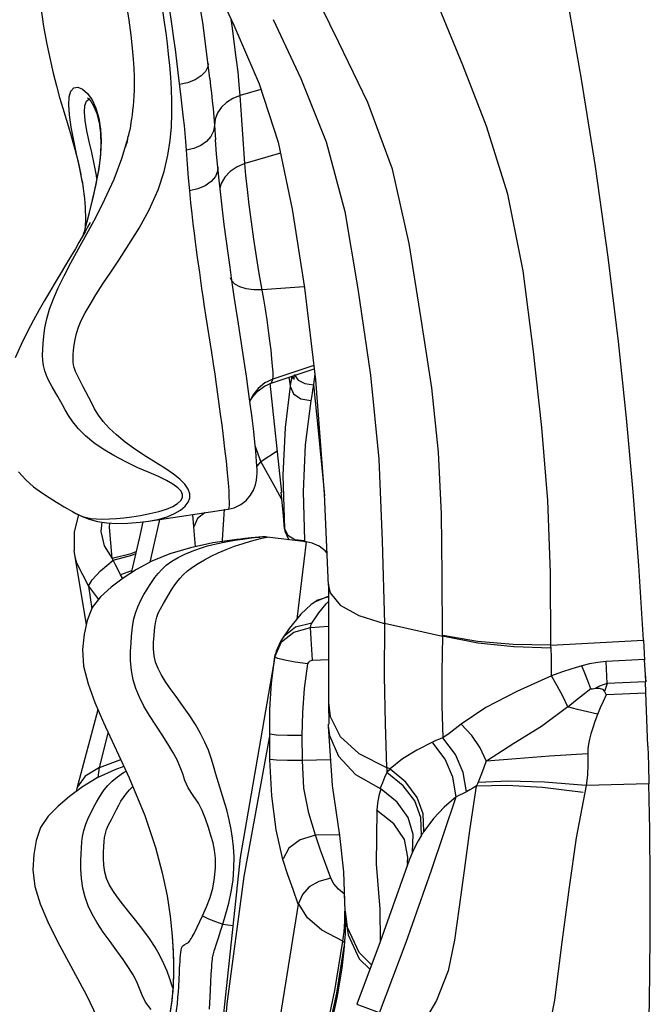
# Model space of a CAD drawing. Units: millimetres. Extents: x 96629 to 126176, y -1710 to 17970.
# Drawn here: x 118215 to 118348, y 2744 to 2952 of the extents above; entities that cross this region are included whole.
import ezdxf

# ---------------------------------------------------------------- set-up
doc = ezdxf.new("R2010")
doc.units = ezdxf.units.MM
doc.layers.add('DEFAULT', color=7, linetype='Continuous')
doc.layers.add('DiKom', color=7, linetype='Continuous')

# ---------------------------------------------------------------- blocks, each defined once
blk = doc.blocks.new('RP-19202')
at = {"layer": 'DiKom', "color": 7, "linetype": 'Continuous'}
for p, q in [((149291.68, 2950.66), (149291.51, 2951.81)), ((149280.27, 2940.68), (149280.86, 2935.48)), ((149286.98, 2939.43), (149286.98, 2939.42)), ((149297.79, 2937.12), (149293.4, 2935.82)), ((149260.95, 2934.66), (149261.46, 2935.1)), ((149280.86, 2935.48), (149281.38, 2931.07)), ((149294.41, 2921.46), (149293.4, 2935.82)), ((149287.98, 2929.54), (149288.19, 2926.49)), ((149269.61, 2926.5), (149269.78, 2927.2)), ((149269.78, 2927.2), (149269.82, 2927.4)), ((149268.46, 2922.53), (149269.55, 2926.25)), ((149301.92, 2923.69), (149294.41, 2921.46)), ((149260, 2918), (149260.1, 2917.41)), ((149260.1, 2917.41), (149260.03, 2917.84)), ((149262.28, 2914.25), (149261.07, 2909.24)), ((149260.74, 2909.86), (149260.73, 2909.21)), ((149261.1, 2909.36), (149261, 2908.96)), ((149260.29, 2906.5), (149260.21, 2906.23)), ((149260.45, 2906.96), (149260.25, 2906.28)), ((149260.59, 2907.47), (149260.29, 2906.5)), ((149260.61, 2906.92), (149260.62, 2906.96)), ((149257.82, 2902.13), (149254.16, 2895.99)), ((149284.78, 2898.44), (149285.26, 2895.1)), ((149292.09, 2893.87), (149291.59, 2897.32)), ((149306.9, 2895.41), (149298.03, 2894.82)), ((149308.94, 2878.77), (149300.3, 2875.91)), ((149299.91, 2875.08), (149309.02, 2878.12)), ((149304.29, 2876.54), (149304.09, 2875.32)), ((149304.77, 2876.93), (149305.64, 2875.73)), ((149309.16, 2876.98), (149308.84, 2874.79)), ((149260.3, 2874.27), (149259.85, 2875.15)), ((149299.68, 2875.05), (149302.09, 2851.98)), ((149303.67, 2876.33), (149303.95, 2874.5)), ((149304.09, 2875.32), (149303.95, 2874.5)), ((149303.96, 2874.44), (149304.67, 2872.85)), ((149304.73, 2876.25), (149304.74, 2875.85)), ((149305.64, 2875.73), (149307.06, 2874.99)), ((149307.06, 2874.99), (149308.85, 2874.74)), ((149308.85, 2874.74), (149309.89, 2865.05)), ((149261.99, 2870.96), (149260.3, 2874.27)), ((149308.29, 2871.37), (149307.09, 2862.08)), ((149309.89, 2865.05), (149310.98, 2853.58)), ((149307.09, 2862.08), (149306.66, 2852.21)), ((149297.73, 2858.53), (149296.58, 2861.86)), ((149297.73, 2858.53), (149301.17, 2860.81)), ((149297.73, 2858.53), (149296.92, 2857.56)), ((149300.82, 2852.97), (149297.73, 2858.53)), ((149302.23, 2850.33), (149300.82, 2852.97)), ((149302.53, 2847.04), (149302.08, 2852.02)), ((149306.66, 2852.21), (149306.97, 2841.85)), ((149310.98, 2853.58), (149311.17, 2851.28)), ((149274.02, 2845.92), (149290.86, 2848.44)), ((149289.68, 2841.98), (149290.09, 2848.49)), ((149272.85, 2845.77), (149272.17, 2842.54)), ((149274.41, 2837.28), (149276.39, 2845.95)), ((149276.39, 2845.95), (149276.45, 2846.29)), ((149283.64, 2844.74), (149283.4, 2847.33)), ((149302.76, 2844.31), (149302.53, 2847.04)), ((149283.56, 2844.73), (149283.92, 2840.51)), ((149283.97, 2840.52), (149283.64, 2844.74)), ((149302.76, 2844.29), (149302.84, 2843.82)), ((149302.85, 2843.82), (149303.66, 2842)), ((149272.17, 2842.54), (149270.4, 2834.99)), ((149289.64, 2841.43), (149289.68, 2841.98)), ((149292.29, 2841.9), (149293.95, 2842.14)), ((149296.92, 2842.06), (149297.94, 2842.31)), ((149307.32, 2841.56), (149299.09, 2842.55)), ((149304.92, 2842.06), (149306.98, 2841.81)), ((149307.32, 2841.56), (149305.35, 2825.21)), ((149306.97, 2841.85), (149307.11, 2841.48)), ((149258.31, 2839.74), (149258.52, 2838.39)), ((149264.72, 2840.71), (149266.37, 2838.06)), ((149258.52, 2838.39), (149258.85, 2837.1)), ((149258.52, 2838.39), (149260.92, 2824.06)), ((149258.85, 2837.1), (149261.39, 2832.2)), ((149268.22, 2834.67), (149270.52, 2835.48)), ((149268.62, 2833.79), (149268.15, 2834.61)), ((149261.4, 2832.16), (149263.5, 2829.39)), ((149261.4, 2832.16), (149262.08, 2827.37)), ((149309.77, 2829.26), (149308.4, 2828.32)), ((149312.14, 2830.1), (149309.06, 2828.83)), ((149312.05, 2829.93), (149309.77, 2829.26)), ((149311.58, 2828.47), (149312.06, 2828.97)), ((149308.38, 2828.33), (149306.23, 2826.28)), ((149309.99, 2826.55), (149311.58, 2828.47)), ((149306.23, 2826.28), (149303.74, 2823.28)), ((149308.52, 2824.38), (149309.99, 2826.55)), ((149303.74, 2823.28), (149302.09, 2820.86)), ((149302.15, 2820.4), (149304.7, 2822.49)), ((149304.7, 2822.49), (149308.25, 2823.49)), ((149308.52, 2824.38), (149305.09, 2823.5)), ((149308.25, 2823.49), (149312.07, 2823.71)), ((149308.39, 2821.05), (149308.25, 2823.49)), ((149300.73, 2817.26), (149302.15, 2820.4)), ((149302.09, 2820.86), (149302.09, 2820.86)), ((149308.64, 2816.53), (149308.39, 2821.05)), ((149358.96, 2819.71), (149378.48, 2820.75)), ((149378.48, 2820.75), (149378.69, 2816.56)), ((149300.03, 2811.67), (149300.73, 2817.26)), ((149300.73, 2817.26), (149300.77, 2817.63)), ((149300.77, 2817.63), (149300.79, 2817.75)), ((149300.79, 2817.75), (149300.82, 2817.86)), ((149308.64, 2816.53), (149312.07, 2816.71)), ((149378.69, 2816.68), (149370.66, 2816.28)), ((149370.87, 2811.63), (149370.66, 2816.27)), ((149378.9, 2813.47), (149378.74, 2816.62)), ((149378.89, 2813.64), (149378.97, 2811.95)), ((149378.97, 2811.95), (149378.9, 2813.47)), ((149370.87, 2811.63), (149370.28, 2809.96)), ((149370.28, 2809.96), (149370.63, 2809.23)), ((149378.91, 2811.98), (149370.87, 2811.63)), ((149379.09, 2807.74), (149378.91, 2811.91)), ((149379.01, 2809.59), (149370.63, 2809.23)), ((149263.37, 2806.1), (149258.91, 2789.42)), ((149312.04, 2807.84), (149312.04, 2807.63)), ((149312.04, 2807.63), (149312.11, 2803.01)), ((149379.23, 2804.03), (149379.09, 2807.74)), ((149306.5, 2800.63), (149306.6, 2805.53)), ((149379.3, 2802.15), (149379.23, 2804.03)), ((149311.98, 2803.01), (149311.98, 2802.63)), ((149311.98, 2802.63), (149312.23, 2800.64)), ((149379.43, 2798.38), (149379.3, 2802.15)), ((149263.69, 2793.9), (149265.57, 2801.16)), ((149299.69, 2795.5), (149299.63, 2800.91)), ((149306.55, 2795.35), (149306.5, 2800.63)), ((149379.43, 2798.38), (149379.54, 2794.46)), ((149263.68, 2793.9), (149268.19, 2795.57)), ((149312.47, 2795.53), (149306.55, 2795.35)), ((149263.4, 2791.76), (149263.68, 2793.9)), ((149325.04, 2793.58), (149324.3, 2793.86)), ((149324.3, 2793.86), (149324.34, 2793.52)), ((149324.34, 2793.52), (149324.36, 2792.86)), ((149379.54, 2794.46), (149379.65, 2790.41)), ((149258.86, 2789.2), (149258.81, 2788.81)), ((149258.91, 2789.42), (149258.86, 2789.2)), ((149366.39, 2790.09), (149364.28, 2779.01)), ((149379.65, 2790.41), (149366.39, 2790.09)), ((149341.15, 2788.77), (149338.96, 2787.67)), ((149322.22, 2784.87), (149322.12, 2773.49)), ((149314.36, 2779.67), (149309.26, 2779.6)), ((149314.38, 2779.52), (149315.21, 2771.83)), ((149328.74, 2773.75), (149328.81, 2774.94)), ((149328.69, 2773.46), (149328.57, 2772.99)), ((149328.73, 2773.7), (149328.69, 2773.46)), ((149328.73, 2773.7), (149328.74, 2773.75)), ((149313.19, 2769.3), (149312.54, 2770.48)), ((149315.21, 2771.83), (149315.48, 2763.56)), ((149315.47, 2765.44), (149315.42, 2767.16)), ((149284.31, 2760.18), (149285.44, 2762.56)), ((149315.46, 2761.34), (149315.5, 2763.53)), ((149315.55, 2763.57), (149315.55, 2763.54)), ((149315.55, 2763.54), (149315.99, 2760.16)), ((149315.62, 2762.29), (149316.16, 2758.51)), ((149283.87, 2759.25), (149284.31, 2760.18)), ((149289.28, 2759.31), (149289.74, 2760.77)), ((149289.74, 2760.77), (149291.85, 2760.51)), ((149315.62, 2761.68), (149315.54, 2758.58)), ((149315.99, 2760.16), (149318.42, 2754.89)), ((149288.26, 2756.19), (149288.89, 2758.09)), ((149288.89, 2758.09), (149289.28, 2759.31)), ((149315.04, 2757.18), (149310.65, 2759.5)), ((149315.49, 2758.05), (149315.27, 2755.32)), ((149315.54, 2758.58), (149315.5, 2758.07)), ((149288.04, 2755.49), (149288.26, 2756.19)), ((149313.38, 2746.75), (149315.04, 2757.18)), ((149313.77, 2746.22), (149315.32, 2756.04)), ((149322.93, 2757.06), (149318, 2743.86)), ((149315.27, 2755.32), (149314.82, 2751.49)), ((149318.42, 2754.89), (149321.1, 2752.17)), ((149287.22, 2748.53), (149287.31, 2750.23)), ((149287.06, 2745.4), (149287.22, 2748.53))]:
    blk.add_line(p, q, dxfattribs=at)
for points in [[(149358.96, 2819.71), (149358.92, 2835.02), (149358.31, 2850.28), (149357.07, 2865.73), (149355.27, 2881.77), (149353.12, 2898.82), (149349.89, 2915.02), (149345.41, 2929.36), (149340.37, 2942.26), (149335.44, 2954.2), (149330.89, 2965.5), (149326.75, 2976.51), (149323.13, 2987.38), (149319.99, 2998.09), (149317.34, 3008.12), (149315.02, 3018.16), (149312.68, 3029.84), (149310.69, 3042.41), (149308.88, 3055.88)], [(149265.89, 3044.05), (149267.84, 3027.76), (149270.68, 3006.74), (149275.66, 2988.42), (149281.1, 2974.83), (149286.39, 2962.98), (149292.03, 2950.68)], [(149378.48, 2820.75), (149377.52, 2836.56), (149376.35, 2852.09), (149374.94, 2867.7), (149373.23, 2883.9), (149371.06, 2901.66), (149368.38, 2920.84), (149365.46, 2939.28), (149362.47, 2956.27), (149359.38, 2972.37), (149356.1, 2988.11), (149352.61, 3003.66), (149348.91, 3019.09), (149344.81, 3035.08)], [(149336.12, 2821.53), (149336.04, 2834.53), (149335.85, 2847.45), (149335.22, 2860.53), (149333.83, 2874.11), (149331.6, 2888.64), (149329.04, 2904.6), (149325.53, 2920.31), (149320.36, 2934.33), (149314.24, 2947.01), (149308.48, 2958.84), (149303.6, 2970.32), (149299.58, 2981.73), (149296.3, 2993.06)], [(149251.23, 2970.05), (149250.91, 2963.81), (149250.99, 2958.99), (149251.36, 2954.53), (149251.93, 2950.4), (149252.59, 2946.7), (149253.27, 2943.43), (149253.93, 2940.57), (149254.61, 2937.9), (149255.3, 2935.42), (149255.95, 2933.18), (149257.14, 2929.24)], [(149259.85, 2875.15), (149259.11, 2876.55), (149258.84, 2877.09), (149258.63, 2877.55), (149258.48, 2877.96), (149258.35, 2878.4), (149258.24, 2878.93), (149258.18, 2879.52), (149258.15, 2880.22), (149258.18, 2881.06), (149258.25, 2882.04), (149258.37, 2883.11), (149258.56, 2884.27), (149258.85, 2885.53), (149259.27, 2886.87), (149259.87, 2888.33), (149260.68, 2889.92), (149261.72, 2891.72), (149262.97, 2893.76), (149264.43, 2896.04), (149266.07, 2898.53), (149267.91, 2901.3), (149269.92, 2904.38), (149272.06, 2907.83), (149274.22, 2911.7), (149276.11, 2915.91), (149277.39, 2919.81), (149278.15, 2923.22), (149278.62, 2926.31), (149278.88, 2929.2), (149278.99, 2931.95), (149278.98, 2934.61), (149278.9, 2937.19), (149278.75, 2939.7), (149278.54, 2942.16), (149278.3, 2944.55), (149278.04, 2946.83), (149277.75, 2949.07), (149277.44, 2951.36), (149277.1, 2953.77)], [(149276.08, 2967.9), (149276.55, 2965.22), (149276.99, 2962.68), (149277.4, 2960.27), (149277.78, 2957.99), (149278.13, 2955.85), (149278.45, 2953.85), (149278.75, 2951.93), (149279.04, 2949.98), (149279.34, 2947.87), (149279.65, 2945.59), (149279.97, 2943.17), (149280.27, 2940.68)], [(149286.98, 2939.42), (149286.32, 2945.1), (149285.97, 2947.9), (149285.57, 2950.8), (149285.12, 2953.78), (149284.64, 2956.81), (149284.12, 2959.91), (149283.57, 2963.13), (149283.02, 2966.24)], [(149267.9, 2963.53), (149268.69, 2959.24), (149269.36, 2955.27), (149269.9, 2951.74), (149270.33, 2948.59), (149270.63, 2945.87), (149270.83, 2943.52), (149270.95, 2941.55), (149271.01, 2939.84), (149271.02, 2938.33), (149271, 2936.99), (149270.96, 2935.78), (149270.89, 2934.67), (149270.81, 2933.64), (149270.71, 2932.69), (149270.6, 2931.79), (149270.48, 2930.93), (149270.35, 2930.12), (149270.22, 2929.35), (149270.08, 2928.6), (149269.93, 2927.88), (149269.78, 2927.2)], [(149300.38, 2951.9), (149306.19, 2939.45), (149311.56, 2926.02), (149315.45, 2911.34), (149318.2, 2894.97), (149320.91, 2876.74), (149322.64, 2859.02), (149323.35, 2841.8), (149323.84, 2824.27)], [(149293.4, 2935.82), (149293.21, 2938.1), (149292.94, 2940.82), (149292.58, 2943.89), (149292.16, 2947.21), (149291.68, 2950.66)], [(149292.03, 2950.68), (149297.41, 2938.28), (149301.45, 2926), (149304.34, 2911.81), (149306.94, 2895.18), (149309.31, 2875.77), (149311.15, 2851.71), (149311.95, 2832.36)], [(149286.61, 2942.62), (149286.56, 2941.89), (149286.09, 2940.9), (149285.18, 2939.97), (149283.89, 2939.17), (149282.31, 2938.55), (149280.56, 2938.15)], [(149286.98, 2939.42), (149287.17, 2937.81), (149287.34, 2936.32), (149287.52, 2934.74), (149287.69, 2933.07), (149287.85, 2931.33), (149287.98, 2929.54)], [(149257.23, 2933.86), (149257.3, 2935.55), (149257.66, 2936.76), (149258.31, 2937.45), (149259.16, 2937.57), (149260.16, 2937.16), (149261.2, 2936.25)], [(149261.18, 2935.34), (149261.18, 2935.34), (149261.38, 2935.19), (149261.9, 2934.61), (149262.54, 2933.53), (149263.14, 2932.03), (149263.62, 2930.15), (149263.93, 2927.9)], [(149261.2, 2936.25), (149262.16, 2934.9), (149262.97, 2933.14), (149263.57, 2931.05), (149263.95, 2928.71), (149264.07, 2926.17)], [(149293.4, 2935.82), (149291.88, 2935.22), (149290.54, 2934.39), (149289.44, 2933.35), (149288.62, 2932.16), (149288.13, 2930.87), (149287.98, 2929.54)], [(149260.03, 2917.84), (149259.5, 2920.71), (149258.89, 2923.55), (149258.28, 2926.36), (149257.75, 2929.16), (149257.39, 2931.73), (149257.23, 2933.86)], [(149260.53, 2932.32), (149260.6, 2933.7), (149260.95, 2934.66)], [(149263.16, 2918.33), (149263.07, 2918.97), (149262.6, 2921.4), (149262.06, 2923.78), (149261.5, 2926.1), (149261.01, 2928.41), (149260.67, 2930.54), (149260.53, 2932.32)], [(149281.38, 2931.07), (149281.56, 2929.49), (149281.73, 2927.84), (149281.89, 2926.12), (149282.02, 2924.3)], [(149257.14, 2929.24), (149257.65, 2927.55), (149258.11, 2925.96), (149258.53, 2924.47), (149258.88, 2923.14), (149259.2, 2921.86), (149259.5, 2920.52), (149259.79, 2919.12)], [(149287.98, 2929.54), (149287.8, 2928.33), (149287.23, 2927.18), (149286.31, 2926.15), (149285.09, 2925.3), (149283.63, 2924.67), (149282.02, 2924.3)], [(149263.93, 2927.9), (149264, 2925.35), (149263.83, 2922.59), (149263.43, 2919.7), (149262.84, 2916.73), (149262.16, 2913.77), (149261.53, 2911.12), (149261.1, 2909.36)], [(149269.63, 2926.59), (149269.45, 2925.85), (149269.3, 2925.32), (149269.21, 2925.01), (149269.2, 2924.96)], [(149288.66, 2920.69), (149288.42, 2923.42), (149288.19, 2926.51)], [(149264.07, 2926.17), (149263.95, 2923.37), (149263.57, 2920.35), (149262.97, 2917.23), (149262.28, 2914.25)], [(149253.72, 2874.33), (149253.31, 2875.04), (149252.89, 2875.83), (149252.5, 2876.71), (149252.16, 2877.68), (149251.88, 2878.77), (149251.73, 2879.88), (149251.68, 2881.01), (149251.72, 2882.18), (149251.8, 2883.51), (149251.94, 2885.03), (149252.18, 2886.75), (149252.57, 2888.67), (149253.16, 2890.72), (149253.98, 2892.92), (149255.02, 2895.24), (149256.25, 2897.75), (149257.68, 2900.48), (149259.28, 2903.42), (149261.04, 2906.61), (149262.92, 2910.08), (149264.87, 2913.92), (149266.8, 2918.15), (149268.46, 2922.53)], [(149282.02, 2924.3), (149282.22, 2921.32), (149282.43, 2918.45), (149282.67, 2915.69)], [(149288.66, 2920.69), (149288.63, 2919.87), (149288.17, 2918.73), (149287.27, 2917.68), (149286, 2916.78), (149284.43, 2916.1), (149282.67, 2915.69)], [(149289.3, 2914.84), (149288.95, 2917.92), (149288.66, 2920.69)], [(149294.41, 2921.46), (149292.73, 2920.78), (149291.28, 2919.81), (149290.14, 2918.61), (149289.37, 2917.24), (149289.13, 2916.29)], [(149298.38, 2892.84), (149297.44, 2898.22), (149296.85, 2901.82), (149296.29, 2905.51), (149295.77, 2909.18), (149295.31, 2912.72), (149294.92, 2916.01), (149294.61, 2918.95), (149294.41, 2921.46)], [(149260.1, 2917.41), (149260.12, 2917.28), (149260.28, 2916.16), (149260.42, 2915.09), (149260.53, 2914.08), (149260.61, 2913.11), (149260.67, 2912.21), (149260.71, 2911.36), (149260.73, 2910.58), (149260.74, 2909.86)], [(149282.67, 2915.69), (149282.94, 2913.16), (149283.19, 2910.85), (149283.44, 2908.72), (149283.68, 2906.75), (149283.91, 2904.93), (149284.13, 2903.23), (149284.35, 2901.6), (149284.78, 2898.44)], [(149291.59, 2897.32), (149291.27, 2899.56), (149290.86, 2902.52), (149290.45, 2905.54), (149290.05, 2908.61), (149289.66, 2911.72), (149289.3, 2914.84)], [(149261.77, 2909.03), (149261.67, 2908.85), (149261.48, 2908.49), (149261.14, 2907.88), (149260.66, 2907.02), (149260.07, 2905.97), (149259.37, 2904.77), (149258.62, 2903.48), (149257.82, 2902.13)], [(149261.07, 2909.24), (149260.62, 2907.54), (149260.45, 2906.96)], [(149260.85, 2908.39), (149260.71, 2907.9), (149260.59, 2907.47)], [(149260.73, 2909.21), (149260.71, 2908.63), (149260.68, 2908.11), (149260.65, 2907.67)], [(149254.16, 2895.99), (149253.16, 2894.3), (149252.11, 2892.51), (149250.98, 2890.54), (149249.78, 2888.37), (149248.51, 2885.96), (149247.18, 2883.27), (149245.89, 2880.39)], [(149246.64, 2856.36), (149248.16, 2854.62), (149249.79, 2853.18), (149251.45, 2851.96), (149253.08, 2850.89), (149254.67, 2849.92), (149256.28, 2848.96), (149258.03, 2847.95), (149258.71, 2847.56)], [(149292.27, 2895.98), (149291.61, 2896.71), (149291.39, 2897.29)], [(149298.03, 2894.82), (149296.27, 2894.8), (149294.66, 2895), (149293.3, 2895.4), (149292.27, 2895.98)], [(149285.26, 2895.1), (149285.52, 2893.28), (149285.82, 2891.27), (149286.16, 2889.02), (149287.32, 2881.56)], [(149292.9, 2888.53), (149292.5, 2891.15), (149292.09, 2893.87)], [(149300.3, 2875.91), (149300.34, 2876.46), (149300.33, 2877.38), (149300.25, 2878.66), (149300.11, 2880.23), (149299.92, 2882.05), (149299.68, 2884.05), (149299.4, 2886.2), (149299.08, 2888.44), (149298.74, 2890.69), (149298.38, 2892.84)], [(149290.86, 2848.44), (149292.11, 2848.75), (149293.51, 2849.41), (149294.69, 2850.32), (149295.6, 2851.38), (149296.24, 2852.5), (149296.64, 2853.57), (149296.85, 2854.55), (149296.94, 2855.37), (149296.96, 2856.09), (149296.95, 2856.83), (149296.92, 2857.64), (149296.86, 2858.54), (149296.78, 2859.56), (149296.69, 2860.69), (149296.57, 2861.95), (149296.42, 2863.34), (149296.26, 2864.88), (149296.06, 2866.54), (149295.85, 2868.33), (149295.6, 2870.24), (149295.33, 2872.26), (149295.04, 2874.36), (149294.73, 2876.55), (149294.4, 2878.82), (149294.04, 2881.14), (149292.9, 2888.53)], [(149287.32, 2881.56), (149287.68, 2879.18), (149288.02, 2876.95), (149288.33, 2874.81), (149288.63, 2872.72), (149288.92, 2870.65), (149289.21, 2868.53), (149289.5, 2866.27), (149289.81, 2863.81), (149290.12, 2861.19), (149290.41, 2858.57), (149290.65, 2856.15), (149290.84, 2854.04), (149290.97, 2852.34), (149291.04, 2851), (149291.07, 2849.98), (149291.06, 2849.25), (149291.02, 2848.79), (149290.96, 2848.55), (149290.87, 2848.45), (149290.86, 2848.44)], [(149304.65, 2875.92), (149304.52, 2876.21), (149304.35, 2876.55), (149304.34, 2876.56)], [(149304.75, 2876.69), (149304.74, 2876.61), (149304.73, 2876.25)], [(149300.3, 2875.91), (149298.62, 2875.13), (149297.18, 2873.98), (149296.04, 2872.54), (149295.46, 2871.29)], [(149295.48, 2871.19), (149295.59, 2871.45), (149296.21, 2872.42), (149297.16, 2873.47), (149298.5, 2874.44), (149299.91, 2875.08)], [(149299.91, 2875.08), (149299.98, 2875.11), (149300.3, 2875.91)], [(149303.96, 2874.44), (149302.86, 2865.7), (149302.42, 2855.66), (149302.76, 2844.31)], [(149308.85, 2874.74), (149308.67, 2873.62), (149308.49, 2872.5), (149308.29, 2871.37)], [(149255.88, 2870.47), (149254.91, 2872.23), (149254.51, 2872.96), (149253.72, 2874.33)], [(149304.67, 2872.85), (149306.19, 2871.79), (149308.28, 2871.42)], [(149277.84, 2854.52), (149276.16, 2855.33), (149274.16, 2856.21), (149271.82, 2857.22), (149269.24, 2858.44), (149266.72, 2859.78), (149264.52, 2861.1), (149262.55, 2862.46), (149260.77, 2863.93), (149259.28, 2865.43), (149258.09, 2866.89), (149257.18, 2868.23), (149256.47, 2869.42), (149255.88, 2870.47)], [(149273.65, 2859.48), (149271.35, 2861.02), (149269.14, 2862.64), (149267.27, 2864.15), (149265.73, 2865.58), (149264.48, 2866.98), (149263.49, 2868.34), (149262.68, 2869.67), (149261.99, 2870.96)], [(149274.03, 2845.92), (149274.5, 2846), (149276.27, 2846.36), (149278.02, 2846.87), (149279.56, 2847.51), (149280.83, 2848.25), (149281.79, 2849.06), (149282.43, 2849.93), (149282.74, 2850.8), (149282.74, 2851.7), (149282.41, 2852.67), (149281.71, 2853.71), (149280.66, 2854.77), (149279.31, 2855.85), (149277.68, 2856.96), (149273.65, 2859.48)], [(149258.71, 2847.56), (149258.92, 2847.44), (149259.5, 2847.16), (149260.16, 2846.91), (149260.95, 2846.69), (149261.91, 2846.52), (149263.09, 2846.41), (149264.41, 2846.37), (149265.82, 2846.4), (149267.3, 2846.49), (149268.85, 2846.64), (149270.52, 2846.86), (149272.34, 2847.15), (149274.31, 2847.53), (149276.2, 2847.98), (149277.83, 2848.49), (149279.17, 2849.05), (149280.18, 2849.64), (149280.86, 2850.26), (149281.2, 2850.89), (149281.23, 2851.53), (149280.93, 2852.23), (149280.25, 2852.98), (149279.21, 2853.74), (149277.84, 2854.52)], [(149258.71, 2847.56), (149260.04, 2846.88), (149261.53, 2846.31), (149263.3, 2845.85), (149265.28, 2845.56), (149267.4, 2845.45), (149269.71, 2845.49), (149272.27, 2845.7), (149274.02, 2845.92)], [(149286.04, 2847.72), (149284.37, 2846.5), (149283.64, 2844.73)], [(149259.27, 2847.27), (149258.37, 2843.68), (149258.37, 2839.76)], [(149264.2, 2845.72), (149264.02, 2843.77), (149264.72, 2840.71)], [(149266.37, 2838.06), (149265.82, 2844.63), (149265.89, 2845.53)], [(149302.76, 2844.29), (149303.44, 2842.93), (149304.92, 2842.06)], [(149293.46, 2842.15), (149292.69, 2842.06), (149287.64, 2841.33), (149282.92, 2840.29), (149278.53, 2838.99), (149274.73, 2837.46), (149271.49, 2835.71), (149268.69, 2833.85), (149266.19, 2831.95), (149263.93, 2829.96), (149262.2, 2827.65), (149261.12, 2824.97), (149260.47, 2822.03), (149260.13, 2818.78), (149260.37, 2815.26), (149261.3, 2811.56), (149262.7, 2807.65), (149264.54, 2803.37)], [(149285.44, 2762.56), (149286.32, 2764.45), (149287.08, 2766.42), (149287.62, 2768.43), (149287.99, 2770.55), (149288.18, 2772.74), (149288.18, 2774.7), (149288, 2776.41), (149287.67, 2777.95), (149287.24, 2779.52), (149286.7, 2781.23), (149286.07, 2783.05), (149285.39, 2784.78), (149284.58, 2786.36), (149283.48, 2787.97), (149282.41, 2789.61), (149281.73, 2791.14), (149281.27, 2792.56), (149280.75, 2793.99), (149280.07, 2795.53), (149279.21, 2797.15), (149278.16, 2798.88), (149276.92, 2800.78), (149275.58, 2802.8), (149274.24, 2804.85), (149273.08, 2806.86), (149272.13, 2808.77), (149271.39, 2810.6), (149270.82, 2812.42), (149270.44, 2814.37), (149270.27, 2816.42), (149270.27, 2818.43), (149270.36, 2820.16), (149270.48, 2821.62), (149270.6, 2822.9), (149270.76, 2824.11), (149270.98, 2825.29), (149271.31, 2826.52), (149271.78, 2827.84), (149272.42, 2829.2), (149273.09, 2830.4), (149273.69, 2831.41), (149274.26, 2832.34), (149274.81, 2833.2), (149275.4, 2834.03), (149276.06, 2834.86), (149276.84, 2835.72), (149277.81, 2836.6), (149279, 2837.48), (149280.33, 2838.28), (149281.75, 2838.98), (149283.24, 2839.6), (149284.82, 2840.17), (149286.51, 2840.69), (149288.36, 2841.16), (149290.35, 2841.58), (149292.29, 2841.9)], [(149277.22, 2828.54), (149278.4, 2830.57), (149278.93, 2831.45), (149279.46, 2832.26), (149280.01, 2833.03), (149280.63, 2833.8), (149281.37, 2834.6), (149282.28, 2835.42), (149283.34, 2836.22), (149284.53, 2837.01), (149285.84, 2837.78), (149287.26, 2838.52), (149288.77, 2839.25), (149290.41, 2839.94), (149292.21, 2840.61), (149294.01, 2841.21), (149295.6, 2841.7), (149296.92, 2842.06)], [(149295.7, 2842.39), (149294.38, 2842.25), (149293.46, 2842.15)], [(149293.95, 2842.14), (149295.33, 2842.32), (149296.38, 2842.44), (149297.1, 2842.52), (149297.49, 2842.56), (149297.57, 2842.57)], [(149297.57, 2842.57), (149297.56, 2842.57), (149297.31, 2842.54), (149295.7, 2842.39)], [(149299.09, 2842.55), (149298.76, 2842.58), (149298.14, 2842.6), (149297.59, 2842.57)], [(149297.94, 2842.31), (149298.65, 2842.46), (149299.02, 2842.54), (149299.09, 2842.55)], [(149311.66, 2839.25), (149311.33, 2839.65), (149310.05, 2840.63), (149308.57, 2841.29), (149307.32, 2841.56)], [(149266.36, 2838.1), (149270.38, 2839.08), (149271.47, 2839.54)], [(149266.57, 2837.7), (149270.55, 2838.73), (149271.36, 2839.08)], [(149261.4, 2832.16), (149262.17, 2833.55), (149263.93, 2835.43), (149266.57, 2837.7)], [(149266.55, 2837.69), (149266.57, 2837.87), (149266.47, 2837.99), (149266.35, 2838.12)], [(149268.15, 2834.61), (149267.63, 2835.65), (149267.09, 2836.67), (149266.57, 2837.7)], [(149312.04, 2832.63), (149312.07, 2825.45), (149312.07, 2814.31), (149312.04, 2807.84)], [(149312.05, 2832.36), (149312.41, 2830.77), (149314.5, 2828.15), (149318.44, 2825.96), (149323.77, 2824.33)], [(149289.98, 2786.98), (149288.8, 2790.63), (149288.26, 2792.5), (149287.77, 2794.27), (149287.27, 2795.89), (149286.68, 2797.52), (149285.94, 2799.27), (149285.03, 2801.1), (149283.94, 2802.99), (149282.65, 2804.98), (149281.25, 2806.97), (149279.87, 2808.87), (149278.64, 2810.6), (149277.6, 2812.14), (149276.75, 2813.53), (149276.07, 2814.82), (149275.55, 2816.12), (149275.24, 2817.49), (149275.11, 2818.96), (149275.13, 2820.37), (149275.22, 2821.67), (149275.34, 2822.88), (149275.46, 2823.94), (149275.61, 2824.83), (149275.82, 2825.66), (149276.12, 2826.49), (149276.58, 2827.43), (149277.22, 2828.54)], [(149305.09, 2823.5), (149302.59, 2821.56), (149302.09, 2820.86)], [(149308.25, 2823.49), (149308.28, 2823.79), (149308.37, 2824.09), (149308.52, 2824.38)], [(149323.83, 2824.29), (149323.8, 2813.2), (149323.99, 2803.15), (149324.3, 2793.86)], [(149336.12, 2821.53), (149332.03, 2822.45), (149327.93, 2823.36), (149323.84, 2824.27)], [(149302.1, 2820.87), (149301.95, 2820.63), (149301, 2818.47), (149300.83, 2817.86)], [(149336.2, 2800.19), (149336.05, 2806.92), (149336.05, 2814.08), (149336.18, 2821.54)], [(149358.97, 2819.09), (149351.14, 2819.35), (149343.54, 2820.15), (149336.12, 2821.65)], [(149358.96, 2819.71), (149351.03, 2819.85), (149343.47, 2820.53), (149336.16, 2821.75)], [(149359.01, 2819.1), (149358.97, 2819.3), (149358.96, 2819.51), (149358.96, 2819.71)], [(149359.1, 2813.23), (149359.09, 2815.16), (149359.07, 2817.12), (149359.01, 2819.1)], [(149300.71, 2817.26), (149293.39, 2774.87), (149288.74, 2731.37), (149286.16, 2689.92), (149284.36, 2651.63), (149283.82, 2627.81)], [(149307.69, 2815.76), (149304.99, 2816.14), (149302.8, 2816.54), (149301.37, 2816.92), (149300.73, 2817.26)], [(149307.69, 2815.76), (149307.87, 2816.16), (149308.19, 2816.41), (149308.64, 2816.53)], [(149370.66, 2816.28), (149368.84, 2816.1), (149367.11, 2815.8), (149365.47, 2815.38)], [(149306.6, 2805.53), (149307, 2810.58), (149307.69, 2815.76)], [(149365.47, 2815.38), (149363.37, 2814.72), (149361.24, 2814.01), (149359.1, 2813.23)], [(149367.42, 2810.49), (149366.78, 2812.21), (149366.13, 2813.83), (149365.48, 2815.36)], [(149359.1, 2813.22), (149351.76, 2809.96), (149345.26, 2806.59), (149340.06, 2803.07)], [(149362.56, 2806.68), (149361.47, 2808.98), (149360.32, 2811.15), (149359.1, 2813.23)], [(149299.64, 2800.93), (149299.68, 2806.22), (149300.03, 2811.67)], [(149367.42, 2810.49), (149365.8, 2809.27), (149364.18, 2807.99), (149362.57, 2806.65)], [(149367.42, 2810.49), (149367.74, 2810.53), (149368.06, 2810.6), (149368.41, 2810.67)], [(149370.87, 2811.63), (149370.03, 2811.37), (149369.21, 2811.05), (149368.41, 2810.66)], [(149368.41, 2810.66), (149369.18, 2810.67), (149369.85, 2810.43), (149370.28, 2809.96)], [(149370.63, 2809.23), (149369.99, 2807.86), (149369.38, 2806.49), (149368.81, 2805.11)], [(149312.04, 2807.63), (149312.42, 2804.65), (149314.51, 2800.41)], [(149362.56, 2806.68), (149356.96, 2802.58), (149351.16, 2798.98), (149345.37, 2795.2)], [(149368.81, 2805.13), (149366.67, 2805.64), (149364.58, 2806.15), (149362.46, 2806.68)], [(149368.81, 2805.11), (149368.25, 2803.63), (149367.79, 2802.27), (149367.41, 2801.03), (149367.11, 2799.89), (149366.89, 2798.82), (149366.76, 2797.8), (149366.78, 2796.78)], [(149264.54, 2803.37), (149269.99, 2791.72), (149273.31, 2783.76), (149275.54, 2776.99), (149276.95, 2771.62), (149277.96, 2766.79), (149278.63, 2762.48), (149279, 2759.02)], [(149311.98, 2802.63), (149312.84, 2790.1), (149314.38, 2779.52)], [(149340.06, 2803.07), (149338.75, 2802.03), (149337.47, 2801.07), (149336.18, 2800.18)], [(149345.33, 2795.27), (149344.05, 2798.05), (149342.27, 2800.65), (149340.01, 2803.07)], [(149299.63, 2800.91), (149294.19, 2770.86), (149290.56, 2743.93), (149288.47, 2718.19), (149286.63, 2689.59), (149284.88, 2656.89)], [(149306.5, 2800.63), (149303.38, 2800.64), (149301.02, 2800.73), (149299.73, 2800.9)], [(149312.23, 2800.64), (149314.14, 2796.3), (149317.76, 2792.44), (149323.05, 2789.4)], [(149314.51, 2800.41), (149318.46, 2796.81), (149324.29, 2793.87)], [(149336.2, 2800.19), (149335.46, 2799.87), (149334.72, 2799.57), (149333.99, 2799.27)], [(149341.14, 2788.78), (149340.47, 2792.84), (149338.82, 2796.64), (149336.18, 2800.18)], [(149333.99, 2799.27), (149330.68, 2797.57), (149327.67, 2795.7), (149325.04, 2793.58)], [(149338.96, 2787.67), (149338.28, 2791.81), (149336.66, 2795.65), (149334.07, 2799.08)], [(149306.55, 2795.35), (149303.41, 2795.34), (149301.06, 2795.41), (149299.69, 2795.55)], [(149302.43, 2774.44), (149301, 2780.71), (149300.09, 2787.91), (149299.69, 2795.5)], [(149366.66, 2796.76), (149358.69, 2796.26), (149351.65, 2795.74), (149345.37, 2795.19)], [(149366.78, 2796.78), (149366.79, 2794.49), (149366.7, 2792.26), (149366.39, 2790.09)], [(149268.88, 2794.1), (149266.97, 2793.42), (149263.25, 2791.69), (149260.11, 2789.77), (149257.41, 2787.76), (149255.01, 2785.73), (149252.86, 2783.63), (149251.25, 2781.23), (149250.32, 2778.5), (149249.83, 2775.52), (149249.65, 2772.27), (149250.09, 2768.76), (149251.21, 2765.11), (149252.81, 2761.28), (149254.88, 2757.11)], [(149263.69, 2793.9), (149260.71, 2792.04), (149259.04, 2789.8), (149258.91, 2789.42)], [(149309.26, 2779.6), (149307.86, 2784.27), (149306.8, 2789.53), (149306.55, 2795.35)], [(149325.04, 2793.58), (149324.82, 2793.33), (149324.59, 2793.1), (149324.36, 2792.86)], [(149332.19, 2780.39), (149332, 2784.08), (149330.74, 2787.57), (149328.38, 2790.76), (149325.07, 2793.54)], [(149345.33, 2795.27), (149344.78, 2793.7), (149344.2, 2792.21), (149343.59, 2790.76)], [(149274.6, 2742.74), (149273.45, 2744.31), (149272.7, 2745.81), (149272.15, 2747.2), (149271.56, 2748.6), (149270.8, 2750.11), (149269.86, 2751.67), (149268.71, 2753.35), (149267.37, 2755.18), (149265.93, 2757.12), (149264.49, 2759.1), (149263.22, 2761.05), (149262.18, 2762.91), (149261.33, 2764.69), (149260.67, 2766.48), (149260.19, 2768.41), (149259.91, 2770.44), (149259.8, 2772.45), (149259.8, 2774.18), (149259.84, 2775.65), (149259.9, 2776.94), (149259.99, 2778.15), (149260.15, 2779.34), (149260.41, 2780.58), (149260.81, 2781.93), (149261.38, 2783.32), (149261.99, 2784.55), (149262.53, 2785.6), (149263.05, 2786.55), (149263.56, 2787.44), (149264.1, 2788.3), (149264.71, 2789.17), (149265.45, 2790.06), (149266.37, 2791), (149267.51, 2791.94), (149268.8, 2792.8), (149269.34, 2793.11)], [(149324.36, 2792.86), (149323.87, 2791.75), (149323.41, 2790.62), (149322.95, 2789.5)], [(149331.65, 2779.56), (149331.51, 2783.29), (149330.24, 2786.83), (149327.81, 2790.04), (149324.38, 2792.82)], [(149266.21, 2782.92), (149267.28, 2785), (149267.76, 2785.91), (149268.24, 2786.75), (149268.75, 2787.55), (149269.33, 2788.35), (149270.04, 2789.18), (149270.75, 2789.9)], [(149323.05, 2789.4), (149322.67, 2787.88), (149322.37, 2786.38), (149322.22, 2784.87)], [(149329.73, 2776), (149329.92, 2779.75), (149328.88, 2783.32), (149326.56, 2786.55), (149323.12, 2789.31)], [(149343.23, 2789.91), (149341.8, 2780.57), (149340.67, 2772.12), (149339.63, 2764.42), (149338.62, 2757.4), (149337.29, 2750.92), (149334.81, 2744.65), (149331.13, 2738.32)], [(149343.23, 2789.91), (149342.53, 2789.51), (149341.84, 2789.14), (149341.15, 2788.77)], [(149343.59, 2790.76), (149343.47, 2790.46), (149343.35, 2790.18), (149343.23, 2789.91)], [(149365.81, 2788.6), (149357.18, 2789.64), (149349.69, 2790.06), (149343.23, 2789.91)], [(149366.36, 2790.09), (149357.59, 2790.81), (149350.05, 2791.02), (149343.6, 2790.72)], [(149372.01, 2635.95), (149374.74, 2659.7), (149376.54, 2679.69), (149377.79, 2697.4), (149378.72, 2713.8), (149379.36, 2729.26), (149379.75, 2744.14), (149379.93, 2758.06), (149379.94, 2770.13), (149379.84, 2780.73), (149379.65, 2790.41)], [(149322.83, 2742.06), (149328.4, 2757), (149333.78, 2772.2), (149338.96, 2787.67)], [(149338.96, 2787.67), (149336.46, 2785.5), (149334.2, 2783.08), (149332.19, 2780.39)], [(149289.74, 2760.77), (149290.4, 2762.95), (149291.01, 2765.23), (149291.52, 2767.6), (149291.89, 2770.11), (149292.09, 2772.71), (149292.1, 2775.05), (149291.98, 2777.1), (149291.78, 2778.93), (149291.49, 2780.78), (149291.09, 2782.8), (149290.57, 2784.95), (149289.98, 2786.98)], [(149279.21, 2747.32), (149279.14, 2747.51), (149278.56, 2749.25), (149277.98, 2750.84), (149277.3, 2752.44), (149276.46, 2754.15), (149275.46, 2755.93), (149274.27, 2757.76), (149272.87, 2759.68), (149271.37, 2761.59), (149269.89, 2763.41), (149268.57, 2765.07), (149267.45, 2766.56), (149266.54, 2767.9), (149265.78, 2769.15), (149265.2, 2770.42), (149264.81, 2771.78), (149264.61, 2773.24), (149264.56, 2774.64), (149264.58, 2775.94), (149264.63, 2777.17), (149264.7, 2778.23), (149264.8, 2779.13), (149264.96, 2779.97), (149265.21, 2780.81), (149265.63, 2781.77), (149266.21, 2782.92)], [(149328.81, 2774.94), (149328.07, 2778.67), (149325.79, 2782.01), (149322.19, 2784.84)], [(149309.26, 2779.6), (149306.03, 2778.62), (149303.7, 2776.88), (149302.49, 2774.56)], [(149312.54, 2770.48), (149311.45, 2773.37), (149310.36, 2776.41), (149309.26, 2779.6)], [(149331.65, 2779.56), (149330.94, 2778.36), (149330.31, 2777.17), (149329.74, 2775.99)], [(149332.19, 2780.39), (149332.01, 2780.12), (149331.83, 2779.85), (149331.65, 2779.56)], [(149364.28, 2779.01), (149362.85, 2768.61), (149361.31, 2757), (149359.7, 2744.76), (149357.45, 2733.28), (149353.4, 2721.63)], [(149329.74, 2775.99), (149329.04, 2774.3), (149322.93, 2757.06)], [(149305.64, 2765.04), (149304.56, 2768.09), (149303.49, 2771.23), (149302.43, 2774.44)], [(149322.12, 2773.49), (149322.88, 2763.97), (149322.97, 2757.19)], [(149312.54, 2770.48), (149310, 2769.81), (149307.93, 2768.65), (149306.52, 2767.07), (149305.73, 2765.16)], [(149315.43, 2767.16), (149314.15, 2768.19), (149313.19, 2769.3)], [(149305.64, 2765.04), (149301.78, 2740.83), (149298.81, 2719.24), (149296.65, 2699.97)], [(149310.65, 2759.5), (149307.6, 2762.13), (149305.72, 2765.15)], [(149285.44, 2762.56), (149286.72, 2761.94), (149288.18, 2761.33), (149289.74, 2760.77)], [(149315.04, 2757.17), (149315.33, 2759.15), (149315.46, 2761.34)], [(149279, 2759.02), (149279.21, 2756.1), (149279.31, 2753.13), (149279.32, 2750.12), (149279.21, 2747.26), (149278.95, 2744.56), (149278.57, 2742.07), (149278.12, 2739.95), (149277.67, 2738.22), (149277.3, 2736.87), (149277.24, 2736.61)], [(149279, 2759.02), (149279.06, 2758.3), (149279.14, 2757.24), (149279.2, 2756.16), (149279.25, 2755.07), (149279.29, 2753.97), (149279.32, 2752.87), (149279.33, 2751.78), (149279.33, 2750.7), (149279.31, 2749.64), (149279.28, 2748.6), (149279.23, 2747.59), (149279.16, 2746.61), (149279.07, 2745.67), (149278.97, 2744.77), (149278.86, 2743.91), (149278.74, 2743.09), (149278.6, 2742.32), (149278.47, 2741.6), (149278.33, 2740.93), (149278.19, 2740.3), (149278.05, 2739.72), (149277.91, 2739.18), (149277.78, 2738.68)], [(149280.57, 2750.57), (149280.62, 2751.42), (149280.66, 2752.21), (149280.71, 2752.94), (149280.76, 2753.61), (149280.81, 2754.24), (149280.87, 2754.81), (149280.94, 2755.32), (149281.04, 2755.75), (149281.22, 2756.15), (149281.58, 2756.42), (149282.09, 2756.69), (149282.49, 2756.94), (149282.74, 2757.26), (149282.94, 2757.55), (149283.13, 2757.84), (149283.3, 2758.15), (149283.48, 2758.48), (149283.67, 2758.84), (149283.87, 2759.25)], [(149316.16, 2758.51), (149318.51, 2753.5), (149320.76, 2751.27)], [(149254.88, 2757.11), (149260.94, 2745.77), (149264.67, 2737.99), (149267.26, 2731.35), (149268.96, 2726.06), (149270.22, 2721.3), (149271.11, 2717.03), (149271.67, 2713.59)], [(149315.05, 2757.17), (149315.25, 2757.03), (149315.39, 2756.88), (149315.43, 2756.71)], [(149287.31, 2750.23), (149287.41, 2751.69), (149287.45, 2752.32), (149287.5, 2752.89), (149287.54, 2753.37), (149287.58, 2753.75), (149287.62, 2754.02), (149287.67, 2754.23), (149287.74, 2754.53), (149287.84, 2754.86), (149287.94, 2755.17), (149288.04, 2755.49)], [(149274.61, 2703.74), (149273.96, 2705.33), (149273.3, 2707.27), (149272.77, 2709.58), (149272.5, 2712.24), (149272.58, 2715.1), (149272.96, 2717.95), (149273.56, 2720.9), (149274.44, 2724.02), (149275.5, 2727), (149276.48, 2729.64), (149277.32, 2731.98), (149278.04, 2734.05), (149278.62, 2735.96), (149279.08, 2737.75), (149279.44, 2739.44), (149279.74, 2741.03), (149279.97, 2742.54), (149280.14, 2743.96), (149280.27, 2745.28), (149280.36, 2746.49), (149280.43, 2747.63), (149280.57, 2750.57)], [(149314.82, 2751.49), (149313.87, 2745.55), (149311.59, 2735.14)], [(149308.93, 2728.32), (149311.33, 2737.13), (149313.38, 2746.75)], [(149309.27, 2727.73), (149311.69, 2736.58), (149313.77, 2746.22)], [(149286.9, 2742.84), (149286.99, 2744.18), (149287.06, 2745.4)], [(149322.83, 2742.06), (149319.74, 2743.16), (149318.2, 2743.75), (149318, 2743.86)]]:
    blk.add_lwpolyline(points, dxfattribs=at)

msp = doc.modelspace()

# ---------------------------------------------------------------- block references
at = {"layer": 'DEFAULT'}
msp.add_blockref('RP-19202', (-31032.15, 0), dxfattribs=at)

doc.saveas('drawing.dxf')
